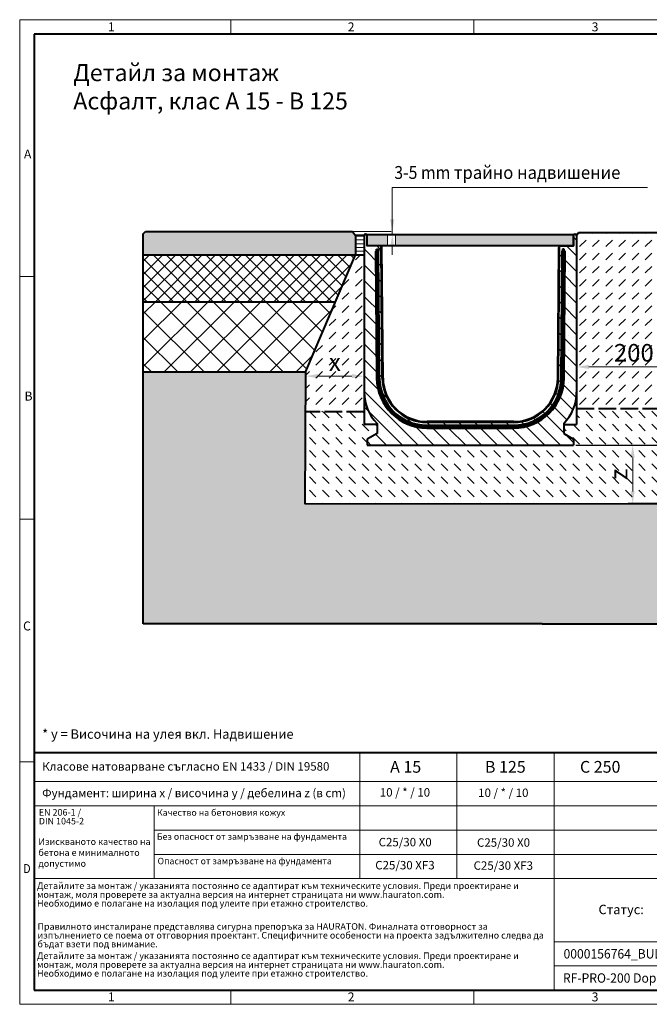
# Model space of a CAD drawing. Units: millimetres. Extents: x 0 to 4726, y 0 to 1680.
# Drawn here: x 0 to 1073, y 0 to 1680 of the extents above; entities that cross this region are included whole.
import ezdxf

# ---------------------------------------------------------------- set-up
doc = ezdxf.new("R2010")
doc.units = ezdxf.units.MM
doc.header["$LTSCALE"] = 0.5
doc.header["$PDSIZE"] = -1
doc.linetypes.add('ACAD_ISO02W100', pattern=[15, 12, -3])
doc.linetypes.add('DOT2', pattern=[0.635, 0, -0.635])
doc.layers.get('0').update_dxf_attribs({"lineweight": 40, "plot": 0})
for name, color, linetype, lineweight in [('HAURATON_ConstructionSite_Contour', 7, 'Continuous', 40), ('HAURATON_ConstructionSite_Hatching', 8, 'Continuous', 15), ('HAURATON_Dimensioning', 1, 'Continuous', 20), ('HAURATON_Frame_LOGO', 1, 'Continuous', 20), ('HAURATON_Product_Contour', 7, 'Continuous', 40), ('HAURATON_ProductGrating_Hatching', 9, 'Continuous', 15)]:
    doc.layers.add(name, color=color, linetype=linetype, lineweight=lineweight)
doc.layers.add('HAURATON_Text', color=40, linetype='Continuous')
doc.layers.add('HAURATON_Text_Macro', color=112, linetype='Continuous')
doc.styles.add('Hauraton_Platzhalter', font='arial.ttf', dxfattribs={"width": 0.948})
doc.styles.add('Hauraton_Platzhalter_Fett', font='arialbd.ttf', dxfattribs={"width": 0.948})
doc.styles.get("Standard").update_dxf_attribs({"font": 'arial.ttf'})
doc.dimstyles.new('Bem M1_6', dxfattribs={"dimscale": 6, "dimtxt": 5, "dimasz": 3.5, "dimexe": 1.25, "dimexo": 0.625, "dimgap": 0.825, "dimtad": 1, "dimtxsty": 'Hauraton_Platzhalter', "dimcen": 3.5, "dimclrd": 256, "dimclrt": 256, "dimazin": 0, "dimtfac": 1, "dimtmove": 0, "dimatfit": 3, "dimfxl": 1, "dimtfillclr": 256, "dimlwd": -1, "dimarcsym": 0})

# ---------------------------------------------------------------- blocks, each defined once
blk = doc.blocks.new('*D3')
at = {"layer": 'Defpoints', "color": 0, "transparency": 16777216}
for p in [(944.1, 954.1), (1044.7, 854.1), (1119, 854.1)]:
    blk.add_point(p, dxfattribs=at)
at = {"layer": 'HAURATON_Dimensioning', "color": 0, "lineweight": -2, "transparency": 16777216}
for p, q in [((947.8, 954.1), (1052.2, 954.1)), ((1115.2, 854.1), (1037.2, 854.1))]:
    blk.add_line(p, q, dxfattribs=at)
at = {"layer": 'HAURATON_Dimensioning', "transparency": 16777216}
blk.add_line((1044.7, 933.1), (1044.7, 875.1), dxfattribs=at)
for points in [[(1041.2, 933.1), (1048.2, 933.1), (1044.7, 954.1)], [(1041.2, 875.1), (1048.2, 875.1), (1044.7, 854.1)]]:
    blk.add_solid(points, dxfattribs=at)
at = {"layer": 'HAURATON_Dimensioning', "transparency": 16777216, "insert": (1024.7, 904.1), "char_height": 30, "attachment_point": 5, "rotation": 90, "style": 'Hauraton_Platzhalter', "bg_fill": 3, "box_fill_scale": 1.1, "bg_fill_color": 256, "bg_fill_true_color": 13158600, "bg_fill_transparency": 0}
blk.add_mtext('z', dxfattribs=at)
blk = doc.blocks.new('*D4')
at = {"layer": 'Defpoints', "color": 0, "transparency": 16777216}
for p in [(1503.6, 1314.1), (1743.6, 1314.1), (944.1, 954.1)]:
    blk.add_point(p, dxfattribs=at)
at = {"layer": 'HAURATON_Dimensioning', "color": 0, "lineweight": -2, "transparency": 16777216}
for p, q in [((1507.3, 1314.1), (1751.1, 1314.1)), ((947.8, 954.1), (1751.1, 954.1))]:
    blk.add_line(p, q, dxfattribs=at)
at = {"layer": 'HAURATON_Dimensioning', "transparency": 16777216}
blk.add_line((1743.6, 975.1), (1743.6, 1293.1), dxfattribs=at)
for points in [[(1740.1, 1293.1), (1747.1, 1293.1), (1743.6, 1314.1)], [(1740.1, 975.1), (1747.1, 975.1), (1743.6, 954.1)]]:
    blk.add_solid(points, dxfattribs=at)
at = {"layer": 'HAURATON_Dimensioning', "transparency": 16777216, "insert": (1719.3, 1040.4), "char_height": 30, "attachment_point": 5, "rotation": 90, "style": 'Hauraton_Platzhalter'}
blk.add_mtext('y', dxfattribs=at)
blk = doc.blocks.new('*D5')
at = {"layer": 'Defpoints', "color": 0, "transparency": 16777216}
for p in [(587.1, 1110.6), (487.1, 1078.4), (587.1, 1071.6)]:
    blk.add_point(p, dxfattribs=at)
at = {"layer": 'HAURATON_Dimensioning', "color": 0, "lineweight": -2, "transparency": 16777216}
for p, q in [((587.1, 1106.9), (587.1, 1064.1)), ((487.1, 1074.6), (487.1, 1064.1))]:
    blk.add_line(p, q, dxfattribs=at)
at = {"layer": 'HAURATON_Dimensioning', "transparency": 16777216}
blk.add_line((508.1, 1071.6), (566.1, 1071.6), dxfattribs=at)
for points in [[(508.1, 1075.1), (508.1, 1068.1), (487.1, 1071.6)], [(566.1, 1075.1), (566.1, 1068.1), (587.1, 1071.6)]]:
    blk.add_solid(points, dxfattribs=at)
at = {"layer": 'HAURATON_Dimensioning', "transparency": 16777216, "insert": (537.1, 1091.6), "char_height": 30, "attachment_point": 5, "style": 'Hauraton_Platzhalter', "bg_fill": 3, "box_fill_scale": 1.1, "bg_fill_color": 256, "bg_fill_true_color": 13158600, "bg_fill_transparency": 0}
blk.add_mtext('x', dxfattribs=at)
blk = doc.blocks.new('WBLOCK_FrameLogo_M15zu1')
at = {"linetype": 'Continuous'}
for p, q in [((4455, 3149.5), (0, 3149.5)), ((0, 3149.5), (0, 0)), ((675.2, 3103), (675.2, 3149.5)), ((1451.4, 3149.5), (1451.4, 3103)), ((46.6, 2328.4), (0, 2328.4)), ((0, 1552.3), (46.6, 1552.3)), ((1397, 805.6), (1397, 402)), ((1707.5, 805.6), (1707.5, 45)), ((0, 776.1), (46.6, 776.1)), ((1086.6, 760.6), (1086.6, 402)), ((46.6, 712.5), (2949.3, 712.5)), ((46.6, 634.9), (2949.3, 634.9)), ((429.4, 635), (429.4, 402.2)), ((429.4, 557.2), (2949.3, 557.2)), ((429.4, 479.6), (2949.3, 479.6)), ((46.6, 402), (4408.4, 402)), ((1707.5, 200.2), (3368.4, 200.2)), ((1707.5, 122.6), (3368.4, 122.6)), ((675.2, 0), (675.2, 46.6)), ((1451.4, 46.6), (1451.4, 0)), ((0, 0), (4455, 0))]:
    blk.add_line(p, q, dxfattribs=at)
at = {"linetype": 'Continuous', "lineweight": 40}
for p, q in [((4408.4, 3103), (46.6, 3103)), ((46.6, 3103), (46.6, 45)), ((46.6, 805.6), (4408.4, 805.6)), ((46.6, 45), (4408.4, 45))]:
    blk.add_line(p, q, dxfattribs=at)
blk.add_line((1086.6, 760.6), (1086.6, 805.6))
at = {"attachment_point": 1, "style": 'Hauraton_Platzhalter'}
for s, insert, char_height in [('1', (281.7, 3140.9), 28.7), ('2', (1048.2, 3140.9), 28.7), ('3', (1827.8, 3140.9), 28.7), ('A', (13.4, 2734.3), 28.7), ('B', (15.3, 1959.9), 28.7), ('C', (10.7, 1224.6), 28.7), ('{\\W0.9;D}', (10.7, 448.5), 28.75), ('1', (281.7, 38), 28.7), ('2', (1048.2, 38), 28.7), ('3', (1827.8, 38), 28.7)]:
    blk.add_mtext(s, dxfattribs=dict(at, insert=insert, char_height=char_height))
blk = doc.blocks.new('ZKOPF')
at = {"style": 'Hauraton_Platzhalter', "width": 0.948}
for tag, p in [('DATUM', (45.72, 21.03)), ('DATEINAME', (24.27, 11.8)), ('ACTVERS', (94.35, 11.75)), ('ZEICHNUNGSTYP', (106.9, 11.73)), ('BEZEICHNUNG', (24.15, 6.64))]:
    blk.add_attdef(tag, p, '', height=2, dxfattribs=at)
blk = doc.blocks.new('*D6')
at = {"layer": 'Defpoints', "color": 0, "transparency": 16777216}
for p in [(1144.1, 1177.8), (949.1, 1106.2), (1144.1, 1087.4)]:
    blk.add_point(p, dxfattribs=at)
at = {"layer": 'HAURATON_Dimensioning', "color": 0, "lineweight": -2, "transparency": 16777216}
for p, q in [((1144.1, 1174.1), (1144.1, 1079.9)), ((949.1, 1102.4), (949.1, 1079.9))]:
    blk.add_line(p, q, dxfattribs=at)
at = {"layer": 'HAURATON_Dimensioning', "transparency": 16777216}
blk.add_line((970.1, 1087.4), (1123.1, 1087.4), dxfattribs=at)
for points in [[(970.1, 1090.9), (970.1, 1083.9), (949.1, 1087.4)], [(1123.1, 1090.9), (1123.1, 1083.9), (1144.1, 1087.4)]]:
    blk.add_solid(points, dxfattribs=at)
at = {"layer": 'HAURATON_Dimensioning', "transparency": 16777216, "insert": (1046.6, 1107.6), "char_height": 30, "attachment_point": 5, "style": 'Hauraton_Platzhalter', "bg_fill": 3, "box_fill_scale": 1.1, "bg_fill_color": 256, "bg_fill_true_color": 13158600, "bg_fill_transparency": 0}
blk.add_mtext('200', dxfattribs=at)

msp = doc.modelspace()

# ---------------------------------------------------------------- hatches: boundary and pattern name
at = {"layer": 'HAURATON_ConstructionSite_Hatching'}
h = msp.add_hatch(color=256, dxfattribs=at)
h.dxf.hatch_style = 1
h.paths.add_polyline_path([(1526.062, 1318.382), (1521.062, 1311.801), (1521.062, 1278.382), (1882.462, 1278.382), (1882.462, 1314.382), (1878.462, 1318.382), (1702.776, 1318.382)])
h.paths.add_polyline_path([(572.052, 1278.382), (572.052, 1311.801), (567.052, 1318.382), (391.052, 1318.382), (214.662, 1318.382), (210.662, 1314.382), (210.662, 1278.382)])
h.paths.add_polyline_path([(1721.499, 1318.382), (1758.241, 1318.382), (1758.241, 1278.382), (1721.499, 1278.382)], flags=16)
h = msp.add_hatch(dxfattribs=at)
h.set_pattern_fill('DASH', color=256, scale=5, angle=45)
h.set_pattern_definition([(45, (684.513, 1157.818), (0, 22.45064), [15.875, -15.875])])
h.paths.add_polyline_path([(1144.062, 1311.57), (1140.03, 1316.57), (952.37, 1316.57), (949.062, 1311.57), (949.062, 1044.07), (949.062, 1016.57), (1144.062, 1016.57), (1144.062, 1044.07)])
h.paths.add_polyline_path([(587.062, 1278.382), (572.052, 1278.382), (487.062, 1078.382), (486.784, 1010.894), (587.062, 1010.894), (587.062, 1044.07)])
h.paths.add_polyline_path([(1521.062, 1278.382), (1506.062, 1278.382), (1506.062, 1044.07), (1506.062, 1016.57), (1606.476, 1016.57), (1606.744, 1078.382)])
h.paths.add_polyline_path([(1006.286, 1076.461), (1087.575, 1076.461), (1087.575, 1138.282), (1006.286, 1138.282)], flags=24)
h.paths.add_polyline_path([(519.629, 1060.184), (554.494, 1060.184), (554.494, 1122.005), (519.629, 1122.005)], flags=24)
h.paths.add_polyline_path([(1538.973, 1050.314), (1573.838, 1050.314), (1573.838, 1112.135), (1538.973, 1112.135)], flags=24)
h = msp.add_hatch(dxfattribs=at)
h.set_pattern_fill('ANSI31', color=256, scale=2, angle=135)
h.set_pattern_definition([(180, (684.513, 1157.8176), (-4e-16, -6.35), [])])
h.paths.add_polyline_path([(587.062, 1311.57), (572.062, 1311.801), (572.052, 1278.382), (587.062, 1278.382)])
h.paths.add_polyline_path([(1506.062, 1278.382), (1521.062, 1278.388), (1521.052, 1311.807), (1506.062, 1311.801)])
h = msp.add_hatch(dxfattribs=at)
h.set_pattern_fill('ANSI37', color=256, scale=5)
h.set_pattern_definition([(45, (684.513, 1157.818), (-11.22532, 11.22532), []), (135, (684.513, 1157.818), (-11.22532, -11.22532), [])])
h.paths.add_polyline_path([(572.052, 1278.382), (210.662, 1278.382), (210.662, 1198.382), (538.056, 1198.382)])
h.paths.add_polyline_path([(1882.462, 1278.382), (1521.062, 1278.382), (1555.335, 1198.382), (1882.462, 1198.382)])
h = msp.add_hatch(dxfattribs=at)
h.set_pattern_fill('AR-CONC', color=256, scale=0.3)
h.set_pattern_definition([(50, (631.09, 1186.627), (54.6554, -4.7817), [5.715, -62.865]), (355, (631.09, 1186.627), (-10.573, 57.317), [4.572, -50.2922]), (100.4514, (635.643, 1186.23), (44.0824, 52.5353), [4.857, -53.427]), (46.184, (631.09, 1201.87), (81.3237, -12.6127), [8.5725, -94.2975]), (96.6356, (637.865, 1200.816), (71.2212, 74.228), [7.2855, -80.1407]), (351.184, (631.09, 1201.87), (71.221, 74.228), [6.858, -75.438]), (21, (638.71, 1198.057), (45.4843, -30.6796), [5.715, -62.865]), (326, (638.71, 1198.057), (18.5406, 55.2564), [4.572, -50.292]), (71.4514, (642.5, 1195.5), (64.025, 24.5768), [4.857, -53.427]), (37.5, (631.089, 1186.627), (0.92658, 25.3665), [0, -49.6824, 0, -51.054, 0, -50.4825]), (7.5, (631.089, 1186.627), (20.0459, 30.05417), [0, -29.1084, 0, -48.5394, 0, -19.2405]), (327.5, (614.096, 1186.627), (40.67718, -1.71862), [0, -19.05, 0, -59.436, 0, -78.867]), (317.5, (606.476, 1186.627), (44.4388, 7.62795), [0, -24.765, 0, -39.4716, 0, -56.007])])
h.paths.add_polyline_path([(1882.462, 1078.382), (1606.744, 1078.382), (1604.799, 854.07), (486.127, 853.856), (487.996, 1078.347), (210.641, 1078.203), (210.677, 649.12), (890.593, 649.12), (1882.462, 649.12)])
h = msp.add_hatch(dxfattribs=at)
h.set_pattern_fill('DASH', color=256, scale=5, angle=135)
h.set_pattern_definition([(135, (684.513, 1157.818), (-22.45064, 2e-15), [15.875, -15.875])])
h.paths.add_polyline_path([(1606.476, 1016.57), (1506.062, 1016.57), (1506.062, 989.07), (1484.062, 989.07), (1484.062, 973.885), (1501.062, 964.07), (1501.062, 954.07), (1149.062, 954.07), (1149.062, 964.07), (1166.062, 973.885), (1166.062, 989.07), (1144.062, 989.07), (1144.062, 1016.57), (949.062, 1016.57), (949.062, 989.07), (927.062, 989.07), (927.062, 973.885), (944.062, 964.07), (944.062, 954.07), (592.062, 954.07), (592.062, 964.07), (609.062, 973.885), (609.062, 989.07), (587.062, 989.07), (587.062, 1010.894), (486.784, 1010.894), (486.138, 853.821), (1605.773, 854.298)])
h.paths.add_polyline_path([(1056.096, 886.676), (1056.096, 921.541), (994.275, 921.541), (994.275, 886.676)], flags=24)
at = {"layer": 'HAURATON_ProductGrating_Hatching'}
h = msp.add_hatch(color=256, dxfattribs=at)
h.dxf.hatch_style = 1
h.paths.add_polyline_path([(944.062, 1313.382), (640.589, 1313.382), (640.589, 1294.07), (944.062, 1294.07)])
h.paths.add_polyline_path([(626.879, 1313.382), (592.062, 1313.382), (592.062, 1294.07), (626.879, 1294.07)])

# ---------------------------------------------------------------- linework, layer by layer
at = {"layer": 'HAURATON_ConstructionSite_Contour'}
for p, q in [((210.662, 1314.382), (214.662, 1318.382)), ((210.662, 649.12), (210.662, 1314.382)), ((214.662, 1318.382), (391.062, 1318.382)), ((381.052, 1318.382), (567.052, 1318.382)), ((567.052, 1318.382), (572.062, 1311.789)), ((587.062, 1311.57), (572.052, 1311.801)), ((572.062, 1311.789), (572.052, 1278.382)), ((949.062, 1311.57), (952.37, 1316.57)), ((952.37, 1316.57), (1140.03, 1316.57)), ((210.662, 1278.382), (587.062, 1278.382)), ((210.662, 1198.382), (538.056, 1198.382)), ((890.593, 649.12), (210.662, 649.12)), ((890.593, 649.12), (1882.462, 649.12))]:
    msp.add_line(p, q, dxfattribs=at)
at = {"layer": 'HAURATON_ConstructionSite_Contour', "linetype": 'ACAD_ISO02W100', "ltscale": 5}
for p, q in [((587.062, 1010.894), (487.062, 1010.894)), ((949.062, 1016.57), (1144.062, 1016.57))]:
    msp.add_line(p, q, dxfattribs=at)
at = {"layer": 'HAURATON_ConstructionSite_Hatching'}
msp.add_lwpolyline([(626.879, 1313.382), (640.589, 1313.382), (640.589, 1294.07), (626.879, 1294.07)], close=True, dxfattribs=at)
at = {"layer": 'HAURATON_Dimensioning'}
for p, q in [((634.897, 1393.382), (1069.769, 1393.382)), ((634.897, 1318.382), (634.897, 1393.382)), ((567.052, 1318.382), (633.201, 1318.382)), ((634.897, 1313.382), (634.897, 1318.382)), ((634.897, 1295.882), (634.897, 1278.382))]:
    msp.add_line(p, q, dxfattribs=at)
for points in [[(631.397, 1339.382), (638.397, 1339.382), (634.897, 1318.382)], [(631.397, 1292.382), (638.397, 1292.382), (634.897, 1313.382)]]:
    msp.add_solid(points, dxfattribs=at)
at = {"layer": 'HAURATON_Product_Contour'}
for p, q in [((592.062, 1294.07), (592.062, 1311.57)), ((944.062, 1294.07), (944.062, 1311.57)), ((614.288, 1294.07), (592.062, 1294.07)), ((617.931, 1068.404), (615.966, 1293.556)), ((918.192, 1068.404), (920.157, 1293.556)), ((921.836, 1294.07), (944.062, 1294.07)), ((606.344, 1284.57), (608.231, 1068.336)), ((606.344, 1284.57), (608.344, 1284.57)), ((608.314, 1288.07), (611.314, 1288.07)), ((608.344, 1284.57), (608.314, 1288.07)), ((608.344, 1284.57), (611.344, 1284.57)), ((610.231, 1068.337), (608.344, 1284.57)), ((611.314, 1288.07), (611.344, 1284.57)), ((613.231, 1068.363), (611.344, 1284.57)), ((619.231, 1068.415), (617.288, 1291.096)), ((916.893, 1068.415), (918.836, 1291.096)), ((922.892, 1068.363), (924.779, 1284.57)), ((924.81, 1288.07), (924.779, 1284.57)), ((927.779, 1284.57), (924.779, 1284.57)), ((927.81, 1288.07), (924.81, 1288.07)), ((925.892, 1068.337), (927.779, 1284.57)), ((927.779, 1284.57), (927.81, 1288.07)), ((929.779, 1284.57), (927.779, 1284.57)), ((927.892, 1068.336), (929.779, 1284.57)), ((608.231, 1068.337), (610.231, 1068.337)), ((927.892, 1068.337), (925.892, 1068.337)), ((587.062, 1044.07), (587.062, 989.07)), ((949.062, 1044.07), (949.062, 989.07)), ((841.895, 994.07), (694.228, 994.07)), ((841.895, 992.77), (694.228, 992.77)), ((609.062, 989.07), (587.062, 989.07)), ((609.062, 991.004), (609.062, 973.885)), ((694.228, 988.07), (841.895, 988.07)), ((694.228, 985.07), (841.895, 985.07)), ((694.228, 985.07), (694.228, 983.07)), ((694.228, 983.07), (841.895, 983.07)), ((841.895, 985.07), (841.895, 983.07)), ((927.062, 991.004), (927.062, 973.885)), ((927.062, 989.07), (949.062, 989.07)), ((609.062, 973.885), (592.062, 964.07)), ((592.062, 964.07), (592.062, 954.07)), ((927.062, 973.885), (944.062, 964.07))]:
    msp.add_line(p, q, dxfattribs=at)
msp.add_lwpolyline([(592.062, 1313.382), (944.062, 1313.382), (944.062, 1294.07), (592.062, 1294.07)], close=True, dxfattribs=at)
at = {"layer": 'HAURATON_Product_Contour', "flags": 128}
for points in [[(694.211, 983.071), (694.215, 983.575), (694.228, 985.07)], [(694.212, 983.07), (694.214, 983.07), (694.216, 983.07), (694.218, 983.07), (694.22, 983.07), (694.222, 983.07), (694.224, 983.07), (694.226, 983.07), (694.228, 983.07)], [(841.913, 983.071), (841.908, 983.575), (841.895, 985.07)], [(841.895, 983.07), (841.898, 983.07), (841.9, 983.07), (841.902, 983.07), (841.904, 983.07), (841.907, 983.07), (841.909, 983.07), (841.911, 983.07), (841.914, 983.07)]]:
    msp.add_lwpolyline(points, dxfattribs=at)
at = {"layer": 'HAURATON_Product_Contour'}
for centre, radius, start, end in [((589.562, 1311.57), 2.5, 0, 180), ((946.562, 1311.57), 2.5, 0, 180), ((614.288, 1291.07), 3, 55.981892, 90), ((614.288, 1291.07), 3, 0.5, 55.981892), ((921.836, 1291.07), 3, 124.018108, 179.5), ((921.836, 1291.07), 3, 90, 124.018108), ((694.228, 1069.07), 86, 180.488373, 269.988373), ((694.228, 1069.07), 84, 180.5, 270), ((694.228, 1069.07), 81, 180.5, 270), ((694.228, 1069.07), 76.3, 180.5, 270), ((694.228, 1069.07), 75, 180.5, 270), ((841.895, 1069.07), 75, 270, 359.5), ((841.895, 1069.07), 76.3, 270, 359.5), ((841.895, 1069.07), 81, 270, 359.5), ((841.895, 1069.07), 84, 270, 359.5), ((841.895, 1069.07), 86, 270.011627, 359.511627), ((662.062, 1044.07), 75, 180, 225.035651), ((874.062, 1044.07), 75, 314.964349, 0)]:
    msp.add_arc(centre, radius, start, end, dxfattribs=at)

# ---------------------------------------------------------------- block references
at = {"layer": 'HAURATON_Text', "xscale": 7.999766013822597, "yscale": 7.999766013822597, "zscale": 7.999766013822597}
msp.add_blockref('ZKOPF', (732.669, -16.261), dxfattribs=at).add_auto_attribs({'ZEICHNUNGSTYP': 'EBBw', 'BEZEICHNUNG': 'RF-PRO-200 Doppelstrang Einbaubeispiel Klasse B 125 in Asphalt', 'DATEINAME': '0000156764_BULGARIAN.dwg', 'DATUM': '11.04.2024', 'ACTVERS': '4'})

# ---------------------------------------------------------------- texts
at = {"layer": 'HAURATON_Text', "char_height": 19.9994, "attachment_point": 2, "style": 'Hauraton_Platzhalter_Fett'}
for s, insert in [('A 15', (657.767, 415.098)), ('B 125', (827.637, 415.098)), ('C 250', (989.325, 415.098))]:
    msp.add_mtext(s, dxfattribs=dict(at, insert=insert))
at = {"layer": 'HAURATON_Text_Macro', "linetype": 'Continuous', "lineweight": 0, "attachment_point": 1, "style": 'Hauraton_Platzhalter'}
for s, insert, char_height, width in [('Детайл за монтаж\\PAсфалт, клас A 15 - B 125', (91.308, 1603.851), 28.97476, 1082.26209), ('* y = Височина на улея вкл. Надвишение', (38.268, 469.008), 15.99953, 706.61741), ('Изискваното качество на бетона е минималното допустимо', (31.909, 283.123), 11.19967, 193.12864), ('\\pxqr;Статус:', (916.902, 169.76), 15.99953, 146.74943)]:
    msp.add_mtext(s, dxfattribs=dict(at, insert=insert, char_height=char_height, width=width))
at = {"layer": 'HAURATON_Text_Macro', "insert": (638.422, 1430.03), "char_height": 22, "attachment_point": 1}
msp.add_mtext_dynamic_manual_height_columns('{\\W0.9;3-5 mm \\W0.948;трайно надвишение}', width=588.64646, gutter_width=69.997, heights=[0], dxfattribs=at)
at = {"layer": 'HAURATON_Text_Macro', "linetype": 'Continuous', "lineweight": 0, "style": 'Hauraton_Platzhalter'}
for s, insert, char_height, attachment_point in [('Класове натоварване съгласно EN 1433 / DIN 19580', (38.268, 413.057), 14.39958, 1), ('Фундамент: ширина x / височина y / дебелина z (в cm)', (38.268, 367.721), 14.39958, 1), ('Качество на бетоновия кожух', (233.956, 332.598), 10.95177, 1), ('Без опасност от замръзване на фундамента ', (233.793, 291.573), 10.95177, 1), ('C25/30 X0', (656.926, 283.853), 14.3996, 2), ('C25/30 X0', (824.554, 283.198), 14.3996, 2), ('Опасност от замръзване на фундамента ', (234.915, 249.876), 10.95177, 1), ('C25/30 XF3', (656.569, 244.565), 14.3996, 2), ('C25/30 XF3', (824.198, 243.91), 14.3996, 2)]:
    msp.add_mtext(s, dxfattribs=dict(at, insert=insert, char_height=char_height, attachment_point=attachment_point))
at = {"layer": 'HAURATON_Text_Macro', "char_height": 14.39958, "attachment_point": 2, "style": 'Hauraton_Platzhalter'}
for insert in [(656.569, 368.742), (824.198, 368.088)]:
    msp.add_mtext('10 / * / 10', dxfattribs=dict(at, insert=insert))
at = {"layer": 'HAURATON_Text_Macro', "linetype": 'DOT2', "attachment_point": 1, "line_spacing_factor": 0.803888, "style": 'Hauraton_Platzhalter'}
for s, insert, char_height, width in [('EN 206-1 /\\PDIN 1045-2', (32.483, 333.088), 11.1997, 193.04155), ('Детайлите за монтаж / указанията постоянно се адаптират към техническите условия. Преди проектиране и монтаж, моля проверете за актуална версия на интернет страницата ни www.hauraton.com.\\PНеобходимо е полагане на изолация под улеите при етажно строителство.', (29.586, 207.842), 11.199672, 875.48593), ('Правилното инсталиране представлява сигурна препоръка за HAURATON. Финалната отговорност за изпълнението се поема от отговорния проектант. Специфичните особености на проекта задължително следва да бъдат взети под внимание.', (30.349, 138.376), 11.199672, 874.88714), ('Детайлите за монтаж / указанията постоянно се адаптират към техническите условия. Преди проектиране и монтаж, моля проверете за актуална версия на интернет страницата ни www.hauraton.com.\\PНеобходимо е полагане на изолация под улеите при етажно строителство.', (29.586, 88.416), 11.199672, 874.28834)]:
    msp.add_mtext(s, dxfattribs=dict(at, insert=insert, char_height=char_height, width=width))

# ---------------------------------------------------------------- next in the draw order: dimensions: what is measured, and where the dimension line sits
at = {"layer": 'HAURATON_Dimensioning'}
dim = msp.add_linear_dim(base=(587.062, 1071.615), p1=(487.062, 1078.382), p2=(587.062, 1110.629), text='x', dimstyle='Bem M1_6', override={"dimtfill": 1}, dxfattribs=at)
dim.commit()
dim.dimension.update_dxf_attribs({"geometry": '*D5', "text_midpoint": (537.062, 1071.615), "dimtype": 128})
dim = msp.add_linear_dim(base=(1044.665, 854.07), p1=(944.062, 954.07), p2=(1118.952, 854.07), angle=90, text='z', dimstyle='Bem M1_6', override={"dimtfill": 1}, dxfattribs=at)
dim.commit()
dim.dimension.update_dxf_attribs({"geometry": '*D3', "text_midpoint": (1044.665, 904.07), "dimtype": 128})

# ---------------------------------------------------------------- next in the draw order: linework, layer by layer
at = {"layer": 'HAURATON_ConstructionSite_Contour'}
for p, q in [((487.062, 1078.382), (210.662, 1078.382)), ((487.062, 1078.382), (486.138, 853.821)), ((486.138, 853.821), (1605.773, 854.298))]:
    msp.add_line(p, q, dxfattribs=at)
at = {"layer": 'HAURATON_Product_Contour'}
for p, q in [((587.062, 1311.57), (587.062, 1044.07)), ((487.062, 1078.382), (572.052, 1278.382)), ((944.062, 964.07), (944.062, 954.07)), ((592.062, 954.07), (944.062, 954.07))]:
    msp.add_line(p, q, dxfattribs=at)

# ---------------------------------------------------------------- next in the draw order: block references
at = {"layer": 'HAURATON_Frame_LOGO', "xscale": 0.5333177345214986, "yscale": 0.5333177345214986, "zscale": 0.5333177345214986}
msp.add_blockref('WBLOCK_FrameLogo_M15zu1', (0, 0), dxfattribs=at)

# ---------------------------------------------------------------- next in the draw order: dimensions: what is measured, and where the dimension line sits
at = {"layer": 'HAURATON_Dimensioning'}
dim = msp.add_linear_dim(base=(1144.062, 1087.381), p1=(949.062, 1106.197), p2=(1144.062, 1177.82), text='200', dimstyle='Bem M1_6', override={"dimtfill": 1}, dxfattribs=at)
dim.commit()
dim.dimension.update_dxf_attribs({"geometry": '*D6', "text_midpoint": (1046.562, 1087.381), "dimtype": 128})

# ---------------------------------------------------------------- next in the draw order: hatches: boundary and pattern name
at = {"layer": 'HAURATON_ConstructionSite_Hatching'}
h = msp.add_hatch(dxfattribs=at)
h.set_pattern_fill('ANSI37', color=256, scale=10)
h.set_pattern_definition([(45, (684.513, 1157.818), (-22.4506, 22.4506), []), (135, (684.513, 1157.818), (-22.4506, -22.4506), [])])
h.paths.add_polyline_path([(1882.462, 1198.382), (1555.335, 1198.382), (1606.231, 1079.579), (1882.462, 1078.382)])
h.paths.add_polyline_path([(538.056, 1198.382), (210.662, 1198.382), (210.662, 1078.382), (487.062, 1078.382)])
at = {"layer": 'HAURATON_Dimensioning'}
h = msp.add_hatch(dxfattribs=at)
h.set_pattern_fill('SACNCR', color=256, scale=8, angle=90)
h.set_pattern_definition([(135, (262.576, 939.496), (-13.4704, -13.4704), []), (135, (262.576, 952.967), (-13.4704, -13.4704), [0, -19.05])])
h.paths.add_polyline_path([(608.887, 973.185), (608.859, 990.304, -0.19907408), (586.775, 1043.335), (586.347, 1310.834, -1), (591.347, 1310.842), (591.375, 1293.342), (613.601, 1293.378, -0.14953178), (615.28, 1292.867), (617.605, 1067.718, 0.41165989), (694.023, 992.206), (841.69, 992.442, 0.41165989), (917.866, 1068.198), (919.471, 1293.354, -0.14953178), (921.148, 1293.87), (943.374, 1293.905), (943.346, 1311.405, -1), (948.346, 1311.413), (948.774, 1043.914, -0.19907408), (926.859, 990.812), (926.886, 973.693), (943.902, 963.906), (943.918, 953.906), (591.919, 953.343), (591.903, 963.343)])
h.paths.add_polyline_path([(607.905, 1067.635), (609.905, 1067.639, 0.41165989), (694.035, 984.506), (694.025, 983.012), (694.021, 982.506, -0.41165989)], flags=16)
h.paths.add_polyline_path([(694.03, 987.506), (841.697, 987.742, 0.41165989), (922.566, 1068.165), (924.107, 1284.374), (927.107, 1284.379), (925.566, 1068.143, -0.41165989), (841.702, 984.742), (694.035, 984.506), (694.038, 982.506), (841.723, 982.742), (841.723, 982.742, 0.41154123), (927.565, 1068.112), (929.107, 1284.382), (927.107, 1284.379), (927.132, 1287.879), (924.132, 1287.874), (924.107, 1284.374), (922.566, 1068.165, -0.41165989), (841.697, 987.742), (694.03, 987.506, -0.41165989), (612.905, 1067.67), (610.673, 1283.873), (610.636, 1287.373), (607.636, 1287.368), (607.672, 1283.868), (610.673, 1283.873), (612.905, 1067.67, 0.41165989)], flags=16)
h.paths.add_polyline_path([(948.774, 1043.914), (948.862, 988.914), (926.862, 988.878), (926.859, 990.812, 0.19907408)], flags=0)
h.paths.add_polyline_path([(586.775, 1043.335, 0.19907408), (608.859, 990.304), (608.863, 988.37), (586.863, 988.335)], flags=17)

# ---------------------------------------------------------------- next in the draw order: linework, layer by layer
at = {"layer": 'HAURATON_Product_Contour'}
msp.add_line((949.062, 1311.57), (949.062, 1044.07), dxfattribs=at)

# ---------------------------------------------------------------- next in the draw order: dimensions: what is measured, and where the dimension line sits
at = {"layer": 'HAURATON_Dimensioning'}
dim = msp.add_linear_dim(base=(1743.634, 1314.07), p1=(944.062, 954.07), p2=(1503.562, 1314.07), angle=90, text='y', dimstyle='Bem M1_6', dxfattribs=at)
dim.commit()
dim.dimension.update_dxf_attribs({"geometry": '*D4', "text_midpoint": (1743.634, 1040.449), "dimtype": 128})

doc.saveas('drawing.dxf')
